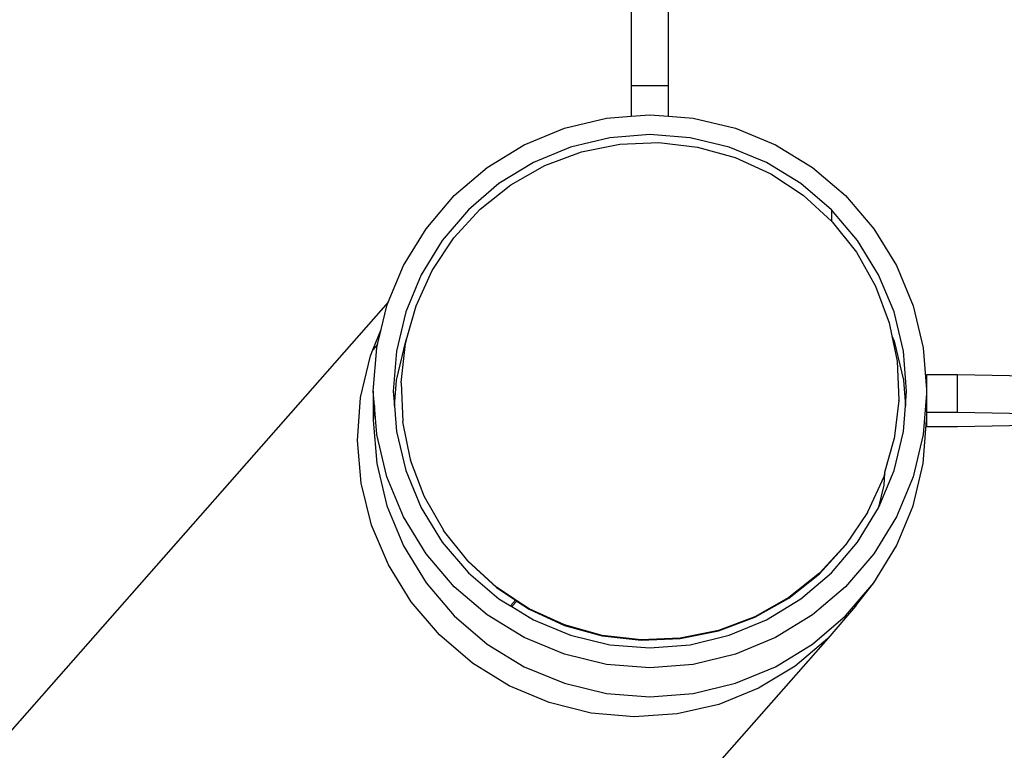
# Model space of a CAD drawing. Extents: x -4.08 to 3.19, y -3.56 to 3.57.
# Drawn here: x -1.04 to -0.88, y -1.45 to -1.33 of the extents above; entities that cross this region are included whole.
import ezdxf

# ---------------------------------------------------------------- set-up
doc = ezdxf.new("R2010")
doc.units = 0
doc.layers.get('0').update_dxf_attribs({"linetype": 'CONTINUOUS'})

msp = doc.modelspace()

# ---------------------------------------------------------------- linework, layer by layer
for p, q in [((-0.94214, -1.32617), (-0.94214, -1.34272)), ((-0.93614, -1.34272), (-0.93614, -1.32916)), ((-0.93614, -1.34272), (-0.94214, -1.34272)), ((-0.94214, -1.34272), (-0.94214, -1.34759)), ((-0.93614, -1.34759), (-0.93614, -1.34272)), ((-0.95287, -1.34953), (-0.94609, -1.3479)), ((-0.94609, -1.3479), (-0.94214, -1.34759)), ((-0.94214, -1.34759), (-0.93914, -1.34736)), ((-0.93914, -1.34736), (-0.93614, -1.34759)), ((-0.93614, -1.34759), (-0.93219, -1.3479)), ((-0.93219, -1.3479), (-0.9254, -1.34953)), ((-0.95932, -1.3522), (-0.95287, -1.34953)), ((-0.9254, -1.34953), (-0.91896, -1.3522)), ((-0.94559, -1.35106), (-0.95189, -1.35258)), ((-0.93914, -1.35056), (-0.94559, -1.35106)), ((-0.93269, -1.35106), (-0.93914, -1.35056)), ((-0.92639, -1.35258), (-0.93269, -1.35106)), ((-0.96527, -1.35585), (-0.95932, -1.3522)), ((-0.95189, -1.35258), (-0.95787, -1.35505)), ((-0.95014, -1.35335), (-0.94398, -1.3521)), ((-0.94398, -1.3521), (-0.93771, -1.35183)), ((-0.93771, -1.35183), (-0.93148, -1.35255)), ((-0.93148, -1.35255), (-0.92543, -1.35423)), ((-0.92041, -1.35505), (-0.92639, -1.35258)), ((-0.91896, -1.3522), (-0.91301, -1.35585)), ((-0.95602, -1.35554), (-0.95014, -1.35335)), ((-0.92543, -1.35423), (-0.91972, -1.35684)), ((-0.97057, -1.36037), (-0.96527, -1.35585)), ((-0.95787, -1.35505), (-0.96339, -1.35843)), ((-0.96148, -1.35863), (-0.95602, -1.35554)), ((-0.91489, -1.35843), (-0.92041, -1.35505)), ((-0.91301, -1.35585), (-0.90771, -1.36037)), ((-0.91972, -1.35684), (-0.91449, -1.3603)), ((-0.96339, -1.35843), (-0.96831, -1.36264)), ((-0.9664, -1.36253), (-0.96148, -1.35863)), ((-0.90997, -1.36264), (-0.91489, -1.35843)), ((-0.9751, -1.36568), (-0.97057, -1.36037)), ((-0.91449, -1.3603), (-0.90997, -1.36445)), ((-0.90771, -1.36037), (-0.90318, -1.36568)), ((-0.96831, -1.36264), (-0.97251, -1.36756)), ((-0.97064, -1.36716), (-0.9664, -1.36253)), ((-0.90997, -1.36264), (-0.90997, -1.36445)), ((-0.90577, -1.36756), (-0.90997, -1.36264)), ((-0.90997, -1.36445), (-0.90987, -1.36455)), ((-0.90987, -1.36455), (-0.90596, -1.36946)), ((-0.97874, -1.37162), (-0.9751, -1.36568)), ((-0.90318, -1.36568), (-0.89953, -1.37162)), ((-0.97251, -1.36756), (-0.97589, -1.37308)), ((-0.97411, -1.37239), (-0.97064, -1.36716)), ((-0.90239, -1.37308), (-0.90577, -1.36756)), ((-0.90596, -1.36946), (-0.90287, -1.37493)), ((-0.98118, -1.3775), (-0.97874, -1.37162)), ((-0.89953, -1.37162), (-0.89686, -1.37807)), ((-0.97589, -1.37308), (-0.97837, -1.37906)), ((-0.97672, -1.37809), (-0.97411, -1.37239)), ((-0.89991, -1.37906), (-0.90239, -1.37308)), ((-0.90287, -1.37493), (-0.90068, -1.38081)), ((-0.98118, -1.3775), (-1.19863, -1.62444)), ((-0.98233, -1.3819), (-0.98141, -1.37807)), ((-0.98141, -1.37807), (-0.98118, -1.3775)), ((-0.97812, -1.38313), (-0.97672, -1.37809)), ((-0.89686, -1.37807), (-0.89524, -1.38485)), ((-0.97837, -1.37906), (-0.97988, -1.38535)), ((-0.8984, -1.38535), (-0.89991, -1.37906)), ((-0.90068, -1.38081), (-0.90026, -1.3829)), ((-0.98367, -1.38516), (-0.98233, -1.3819)), ((-0.98291, -1.3843), (-0.98233, -1.3819)), ((-0.98291, -1.3843), (-0.98367, -1.38516)), ((-0.98304, -1.38485), (-0.98291, -1.3843)), ((-0.97988, -1.39003), (-0.97837, -1.38374)), ((-0.97911, -1.39038), (-0.9784, -1.38414)), ((-0.9784, -1.38414), (-0.97812, -1.38313)), ((-0.97837, -1.38374), (-0.97812, -1.38313)), ((-0.90026, -1.3829), (-0.89991, -1.38374)), ((-0.90026, -1.3829), (-0.89943, -1.38696)), ((-0.89991, -1.38374), (-0.8984, -1.39003)), ((-0.98406, -1.38612), (-0.98367, -1.38516)), ((-0.98359, -1.3918), (-0.98304, -1.38485)), ((-0.97988, -1.38535), (-0.98039, -1.3918)), ((-0.89789, -1.3918), (-0.8984, -1.38535)), ((-0.89524, -1.38485), (-0.89469, -1.39154)), ((-0.98563, -1.39282), (-0.98406, -1.38612)), ((-0.89943, -1.38696), (-0.89916, -1.39323)), ((-0.88969, -1.38917), (-0.89469, -1.38917)), ((-0.89469, -1.38917), (-0.89469, -1.39154)), ((-0.88969, -1.39517), (-0.88969, -1.38917)), ((-0.87469, -1.38944), (-0.88969, -1.38917)), ((-0.9802, -1.39414), (-0.97988, -1.39003)), ((-0.97911, -1.39044), (-0.97911, -1.39038)), ((-0.97911, -1.39044), (-0.97884, -1.39665)), ((-0.8984, -1.39003), (-0.89807, -1.39414)), ((-0.98359, -1.3918), (-0.98359, -1.39648)), ((-0.9834, -1.39414), (-0.98359, -1.3918)), ((-0.98039, -1.3918), (-0.9802, -1.39414)), ((-0.89807, -1.39414), (-0.89789, -1.3918)), ((-0.89469, -1.39217), (-0.89524, -1.39875)), ((-0.89469, -1.39154), (-0.89469, -1.39217)), ((-0.89469, -1.39217), (-0.89469, -1.39517)), ((-0.98612, -1.3997), (-0.98563, -1.39282)), ((-0.89916, -1.39329), (-0.89988, -1.39946)), ((-0.89916, -1.39329), (-0.89916, -1.39323)), ((-0.9834, -1.39414), (-0.98359, -1.39648)), ((-0.98304, -1.39875), (-0.9834, -1.39414)), ((-0.9802, -1.39414), (-0.97988, -1.39825)), ((-0.8984, -1.39825), (-0.89807, -1.39414)), ((-0.89469, -1.39517), (-0.88969, -1.39517)), ((-0.89469, -1.39517), (-0.89469, -1.39648)), ((-0.88969, -1.39517), (-0.84862, -1.39593)), ((-0.98359, -1.39648), (-0.98304, -1.40344)), ((-0.97884, -1.39671), (-0.97884, -1.39665)), ((-0.9776, -1.4028), (-0.97884, -1.39671)), ((-0.89524, -1.40344), (-0.89469, -1.39648)), ((-0.89469, -1.39648), (-0.89469, -1.39754)), ((-0.97988, -1.39825), (-0.97837, -1.40455)), ((-0.89991, -1.40455), (-0.8984, -1.39825)), ((-0.88969, -1.39754), (-0.89469, -1.39754)), ((-0.87169, -1.3972), (-0.88969, -1.39754)), ((-0.98552, -1.40659), (-0.98612, -1.3997)), ((-0.98141, -1.40554), (-0.98304, -1.39875)), ((-0.90137, -1.40483), (-0.89988, -1.39953)), ((-0.89988, -1.39953), (-0.89988, -1.39946)), ((-0.89524, -1.39875), (-0.89686, -1.40554)), ((-0.9776, -1.4028), (-0.9776, -1.40286)), ((-0.9754, -1.40868), (-0.9776, -1.40286)), ((-0.98304, -1.40344), (-0.98141, -1.41022)), ((-0.97837, -1.40455), (-0.97589, -1.41053)), ((-0.90234, -1.41042), (-0.89991, -1.40455)), ((-0.90138, -1.40493), (-0.90156, -1.40551)), ((-0.90152, -1.40692), (-0.90138, -1.40493)), ((-0.90138, -1.40493), (-0.90137, -1.40483)), ((-0.89686, -1.41022), (-0.89524, -1.40344)), ((-0.97874, -1.41198), (-0.98141, -1.40554)), ((-0.90156, -1.40558), (-0.90417, -1.41122)), ((-0.90156, -1.40551), (-0.90156, -1.40558)), ((-0.89686, -1.40554), (-0.89953, -1.41198)), ((-0.98385, -1.41332), (-0.98552, -1.40659)), ((-0.90234, -1.41042), (-0.90152, -1.40692)), ((-0.9754, -1.40868), (-0.9754, -1.40874)), ((-0.9754, -1.40874), (-0.97232, -1.41414)), ((-0.98141, -1.41022), (-0.97874, -1.41666)), ((-0.97589, -1.41053), (-0.97251, -1.41604)), ((-0.90417, -1.41128), (-0.90764, -1.41645)), ((-0.90577, -1.41604), (-0.90239, -1.41053)), ((-0.90417, -1.41122), (-0.90417, -1.41128)), ((-0.90239, -1.41053), (-0.90234, -1.41042)), ((-0.89953, -1.41666), (-0.89686, -1.41022)), ((-0.9751, -1.41792), (-0.97874, -1.41198)), ((-0.89953, -1.41198), (-0.90318, -1.41792)), ((-0.98116, -1.41973), (-0.98385, -1.41332)), ((-0.97232, -1.41414), (-0.97232, -1.41421)), ((-0.96841, -1.41906), (-0.97232, -1.41421)), ((-0.97251, -1.41604), (-0.96831, -1.42097)), ((-0.90997, -1.42097), (-0.90577, -1.41604)), ((-0.97874, -1.41666), (-0.9751, -1.42261)), ((-0.90764, -1.41645), (-0.91188, -1.42107)), ((-0.91188, -1.42114), (-0.90764, -1.41651)), ((-0.90764, -1.41651), (-0.90764, -1.41645)), ((-0.90318, -1.42261), (-0.89953, -1.41666)), ((-0.97057, -1.42323), (-0.9751, -1.41792)), ((-0.96379, -1.4233), (-0.96841, -1.41906)), ((-0.96841, -1.41906), (-0.96841, -1.41912)), ((-0.96841, -1.41912), (-0.96379, -1.42337)), ((-0.90318, -1.41792), (-0.90771, -1.42323)), ((-0.97749, -1.42566), (-0.98116, -1.41973)), ((-0.96831, -1.42097), (-0.96339, -1.42517)), ((-0.91188, -1.42107), (-0.9168, -1.42497)), ((-0.9168, -1.42504), (-0.91188, -1.42114)), ((-0.91489, -1.42517), (-0.90997, -1.42097)), ((-0.9751, -1.42261), (-0.97057, -1.42791)), ((-0.96527, -1.42776), (-0.97057, -1.42323)), ((-0.96068, -1.42536), (-0.96379, -1.4233)), ((-0.96379, -1.42337), (-0.96072, -1.4254)), ((-0.90771, -1.42323), (-0.91301, -1.42776)), ((-0.90612, -1.42635), (-0.90318, -1.42261)), ((-0.90547, -1.42529), (-0.90318, -1.42261)), ((-0.96339, -1.42517), (-0.96152, -1.42631)), ((-0.96152, -1.42631), (-0.96072, -1.4254)), ((-0.96054, -1.42552), (-0.96134, -1.42642)), ((-0.96072, -1.4254), (-0.96068, -1.42536)), ((-0.96072, -1.4254), (-0.96054, -1.42552)), ((-0.96051, -1.42548), (-0.96068, -1.42536)), ((-0.96051, -1.42548), (-0.96054, -1.42552)), ((-0.96054, -1.42552), (-0.95856, -1.42683)), ((-0.95856, -1.42677), (-0.96051, -1.42548)), ((-0.9168, -1.42497), (-0.92226, -1.42806)), ((-0.92226, -1.42813), (-0.9168, -1.42504)), ((-0.92041, -1.42855), (-0.91489, -1.42517)), ((-0.90771, -1.42791), (-0.90547, -1.42529)), ((-0.90547, -1.42529), (-0.90612, -1.42635)), ((-0.97296, -1.43095), (-0.97749, -1.42566)), ((-0.96152, -1.42631), (-0.96134, -1.42642)), ((-0.96134, -1.42642), (-0.95787, -1.42855)), ((-0.95285, -1.42937), (-0.95856, -1.42677)), ((-0.95856, -1.42683), (-0.95285, -1.42944)), ((-0.90612, -1.42635), (-0.91057, -1.43156)), ((-0.97057, -1.42791), (-0.96527, -1.43244)), ((-0.95932, -1.4314), (-0.96527, -1.42776)), ((-0.95787, -1.42855), (-0.95189, -1.43103)), ((-0.92226, -1.42806), (-0.92814, -1.43025)), ((-0.92814, -1.43032), (-0.92226, -1.42813)), ((-0.92639, -1.43103), (-0.92041, -1.42855)), ((-0.91301, -1.42776), (-0.91896, -1.4314)), ((-0.91301, -1.43244), (-0.90771, -1.42791)), ((-0.9468, -1.43106), (-0.95285, -1.42937)), ((-0.95285, -1.42944), (-0.9468, -1.43112)), ((-0.92814, -1.43025), (-0.93429, -1.4315)), ((-0.91057, -1.43156), (-1.1359, -1.68745)), ((-0.96766, -1.43549), (-0.97296, -1.43095)), ((-0.95287, -1.43407), (-0.95932, -1.4314)), ((-0.95189, -1.43103), (-0.94559, -1.43254)), ((-0.94056, -1.43177), (-0.9468, -1.43106)), ((-0.9468, -1.43112), (-0.94056, -1.43184)), ((-0.93429, -1.4315), (-0.94056, -1.43177)), ((-0.94056, -1.43184), (-0.93429, -1.43157)), ((-0.93429, -1.43157), (-0.92814, -1.43032)), ((-0.93269, -1.43254), (-0.92639, -1.43103)), ((-0.91896, -1.4314), (-0.9254, -1.43407)), ((-0.91057, -1.43156), (-0.9158, -1.43599)), ((-0.96527, -1.43244), (-0.95932, -1.43608)), ((-0.94559, -1.43254), (-0.93914, -1.43305)), ((-0.93914, -1.43305), (-0.93269, -1.43254)), ((-0.91896, -1.43608), (-0.91301, -1.43244)), ((-0.94609, -1.4357), (-0.95287, -1.43407)), ((-0.9254, -1.43407), (-0.93219, -1.4357)), ((-0.96173, -1.43915), (-0.96766, -1.43549)), ((-0.95932, -1.43608), (-0.95287, -1.43875)), ((-0.93914, -1.43624), (-0.94609, -1.4357)), ((-0.93219, -1.4357), (-0.93914, -1.43624)), ((-0.9254, -1.43875), (-0.91896, -1.43608)), ((-0.9158, -1.43599), (-0.92168, -1.43954)), ((-0.95531, -1.44186), (-0.96173, -1.43915)), ((-0.95287, -1.43875), (-0.94609, -1.44038)), ((-0.93219, -1.44038), (-0.9254, -1.43875)), ((-0.92168, -1.43954), (-0.92805, -1.44213)), ((-0.94609, -1.44038), (-0.93914, -1.44093)), ((-0.93914, -1.44093), (-0.93219, -1.44038)), ((-0.94857, -1.44354), (-0.95531, -1.44186)), ((-0.92805, -1.44213), (-0.93477, -1.44367)), ((-0.94167, -1.44415), (-0.94857, -1.44354)), ((-0.93477, -1.44367), (-0.94167, -1.44415))]:
    msp.add_line(p, q)

doc.saveas('drawing.dxf')
